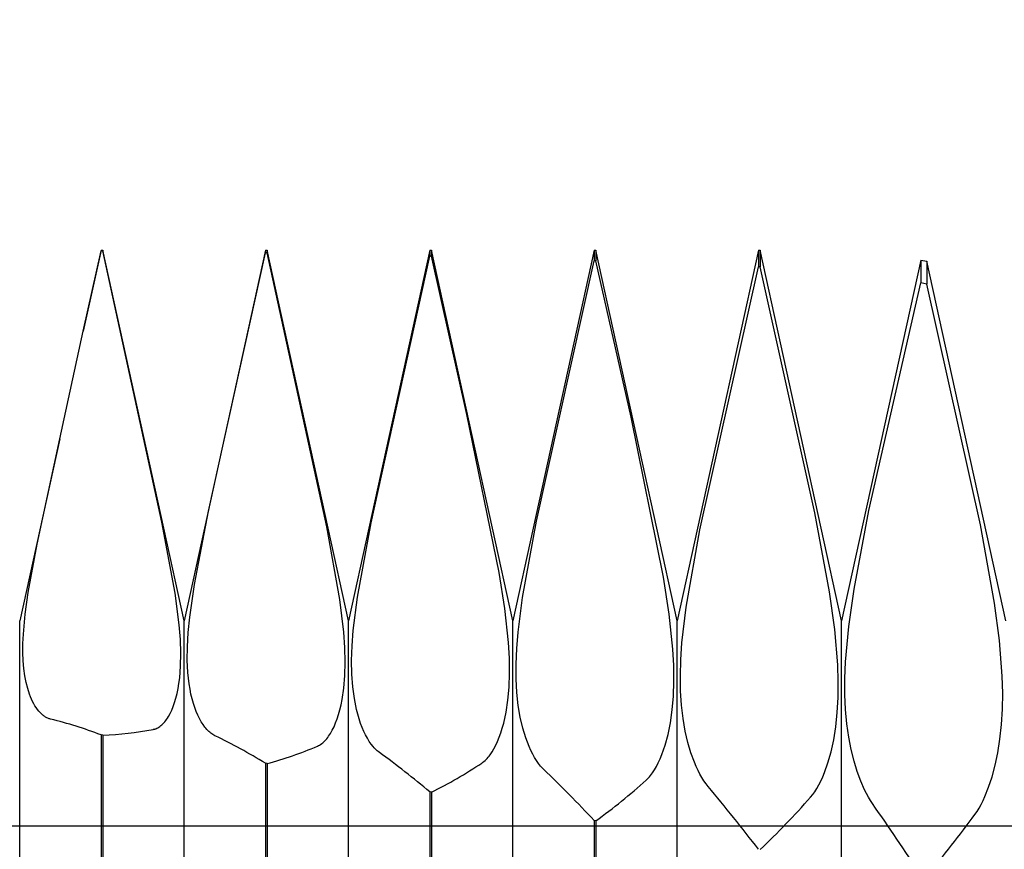
# Model space of a CAD drawing. Extents: x -43 to 73, y -15 to 95.
# Drawn here: x 50 to 55, y 0 to 4 of the extents above; entities that cross this region are included whole.
import ezdxf

# ---------------------------------------------------------------- set-up
doc = ezdxf.new("R2010")
doc.units = 0
doc.header["$PDMODE"] = 1
doc.header["$PDSIZE"] = 1
doc.linetypes.add('CENTER', pattern=[50.8, 31.75, -6.35, 6.35, -6.35])
doc.layers.get('DEFPOINTS').update_dxf_attribs({"linetype": 'CONTINUOUS'})
for name, color, linetype in [('1', 4, 'CONTINUOUS'), ('2', 7, 'CONTINUOUS'), ('4', 2, 'CENTER'), ('SK2', 7, 'CONTINUOUS'), ('SK4', 2, 'CENTER')]:
    doc.layers.add(name, color=color, linetype=linetype)
doc.styles.get("Standard").update_dxf_attribs({"font": 'monos.ttf'})
doc.dimstyles.get("Standard").update_dxf_attribs({"dimtxt": 3.5, "dimasz": 2.5, "dimexe": 0, "dimexo": 1.25, "dimtad": 1, "dimtoh": 1, "dimdsep": 46, "dimtxsty": 'STANDARD', "dimcen": 0.09, "dimazin": 2, "dimtp": 1, "dimtm": 1, "dimtfac": 1, "dimtofl": 0, "dimtmove": 0, "dimatfit": 3, "dimfxl": 1, "dimtolj": 1, "dimtzin": 0, "dimarcsym": 0})

# ---------------------------------------------------------------- blocks, each defined once
blk = doc.blocks.new('*D3')
at = {"layer": '2', "color": 0, "lineweight": -2}
for p, q in [((0, 0), (0, 76.25)), ((57, 0), (57, 76.25)), ((2.5, 75), (54.5, 75))]:
    blk.add_line(p, q, dxfattribs=at)
at = {"layer": '2', "color": 0}
for points in [[(2.5, 75.4167), (2.5, 74.5833), (0, 75)], [(54.5, 74.5833), (54.5, 75.4167), (57, 75)]]:
    blk.add_solid(points, dxfattribs=at)
at = {"layer": 'DEFPOINTS', "color": 0}
for p in [(57, 75), (0, 0), (57, 0)]:
    blk.add_point(p, dxfattribs=at)
at = {"layer": '2', "color": 0, "insert": (28.5, 77.4257), "char_height": 3.5, "attachment_point": 5}
blk.add_mtext('\\A1;57', dxfattribs=at)
blk = doc.blocks.new('*D5')
at = {"layer": '2', "color": 0, "lineweight": -2}
for p, q in [((42, 2.56), (42, 61.25)), ((57, 3.175), (57, 61.25)), ((44.5, 60), (54.5, 60))]:
    blk.add_line(p, q, dxfattribs=at)
at = {"layer": '2', "color": 0}
for points in [[(44.5, 60.4167), (44.5, 59.5833), (42, 60)], [(54.5, 59.5833), (54.5, 60.4167), (57, 60)]]:
    blk.add_solid(points, dxfattribs=at)
at = {"layer": 'DEFPOINTS', "color": 0}
for p in [(57, 60), (57, 3.175), (42, 2.56)]:
    blk.add_point(p, dxfattribs=at)
at = {"layer": '2', "color": 0, "insert": (49.5, 62.4363), "char_height": 3.5, "attachment_point": 5}
blk.add_mtext('\\A1;15', dxfattribs=at)
blk = doc.blocks.new('*D6')
at = {"layer": 'DEFPOINTS', "color": 0}
for p in [(58.4, 90), (-23.01, 3.175), (58.4, 3.175)]:
    blk.add_point(p, dxfattribs=at)
at = {"layer": 'SK2', "color": 0, "lineweight": -2}
for p, q in [((-23.01, 3.175), (-23.01, 91.25)), ((58.4, 3.175), (58.4, 91.25)), ((-20.51, 90), (55.9, 90))]:
    blk.add_line(p, q, dxfattribs=at)
at = {"layer": 'SK2', "color": 0}
for points in [[(-20.51, 90.4167), (-20.51, 89.5833), (-23.01, 90)], [(55.9, 89.5833), (55.9, 90.4167), (58.4, 90)]]:
    blk.add_solid(points, dxfattribs=at)
at = {"layer": 'SK2', "color": 0, "insert": (17.695, 92.4363), "char_height": 3.5, "attachment_point": 5}
blk.add_mtext('\\A1;81.41', dxfattribs=at)

msp = doc.modelspace()

# ---------------------------------------------------------------- linework, layer by layer
at = {"layer": '1', "color": 1}
for p, q in [((50.192, 3.175), (50.0939, 2.7282)), ((50.094, 2.7286), (50.192, 3.1723)), ((50.192, 3.175), (50.2008, 3.175)), ((50.192, 3.175), (50.192, 3.1723)), ((50.2008, 3.1722), (50.192, 3.1723)), ((50.2008, 3.175), (50.2008, 3.1722)), ((50.65, 1.13), (50.2008, 3.175)), ((50.5277, 1.6747), (50.2008, 3.1722)), ((51.0992, 3.175), (50.65, 1.13)), ((50.7857, 1.7366), (51.0992, 3.1618)), ((51.0992, 3.175), (51.108, 3.175)), ((51.0992, 3.175), (51.0992, 3.1618)), ((51.108, 3.1617), (51.0992, 3.1618)), ((51.108, 3.175), (51.108, 3.1617)), ((51.5571, 1.13), (51.108, 3.175)), ((51.4375, 1.6495), (51.108, 3.1617)), ((52.0063, 3.175), (51.5571, 1.13)), ((52.0063, 3.175), (52.0151, 3.175)), ((52.0063, 3.175), (52.0063, 3.1435)), ((52.0151, 3.175), (52.0151, 3.1433)), ((52.4643, 1.13), (52.0151, 3.175)), ((52.9135, 3.175), (52.4643, 1.13)), ((52.9135, 3.175), (52.9223, 3.175)), ((52.9135, 3.175), (52.9135, 3.1173)), ((52.9223, 3.175), (52.9223, 3.117)), ((53.3714, 1.13), (52.9223, 3.175)), ((53.8206, 3.175), (53.3714, 1.13)), ((53.8206, 3.175), (53.8294, 3.175)), ((53.8206, 3.175), (53.8206, 3.0834)), ((53.8294, 3.175), (53.8294, 3.0831)), ((54.2786, 1.13), (53.8294, 3.175)), ((51.6818, 1.6706), (52.0063, 3.1435)), ((52.0151, 3.1433), (52.0063, 3.1435)), ((52.2107, 2.2699), (52.0151, 3.1433)), ((52.5944, 1.6808), (52.9135, 3.1173)), ((52.9223, 3.117), (52.9135, 3.1173)), ((53.1178, 2.2541), (52.9223, 3.117)), ((54.716, 3.1214), (54.2786, 1.13)), ((54.716, 3.1214), (54.7499, 3.1143)), ((54.716, 3.1214), (54.716, 2.9961)), ((54.7499, 3.1143), (54.7499, 2.9883)), ((55.1857, 1.13), (54.7499, 3.1143)), ((53.4961, 1.6322), (53.8206, 3.0834)), ((53.8294, 3.0831), (53.8206, 3.0834)), ((54.1317, 1.7268), (53.8294, 3.0831)), ((54.4298, 1.7397), (54.716, 2.9961)), ((54.7499, 2.9883), (54.716, 2.9961)), ((55.0464, 1.6612), (54.7499, 2.9883)), ((49.9636, 2.135), (50.0939, 2.7282)), ((50.0939, 2.7282), (50.094, 2.7285)), ((50.094, 2.7285), (50.094, 2.7286)), ((52.3889, 1.3971), (52.2107, 2.2699)), ((53.296, 1.372), (53.1178, 2.2541)), ((49.9636, 2.135), (49.7429, 1.13)), ((49.8387, 1.5532), (49.9635, 2.1348)), ((49.9635, 2.1348), (49.9636, 2.135)), ((54.3485, 1.305), (54.4298, 1.7397)), ((50.7074, 1.3318), (50.7857, 1.7366)), ((54.2118, 1.2904), (54.1317, 1.7268)), ((50.6007, 1.2838), (50.5277, 1.6747)), ((51.5096, 1.2489), (51.4375, 1.6495)), ((51.607, 1.2617), (51.6818, 1.6706)), ((52.5178, 1.2601), (52.5944, 1.6808)), ((53.4213, 1.2057), (53.4961, 1.6322)), ((55.1234, 1.2284), (55.0464, 1.6612)), ((49.7899, 1.2876), (49.8387, 1.5532)), ((52.4202, 1.198), (52.3889, 1.3971)), ((53.3273, 1.1676), (53.296, 1.372)), ((50.6813, 1.1507), (50.7074, 1.3318)), ((54.3186, 1.0988), (54.3485, 1.305)), ((49.7731, 1.1673), (49.7899, 1.2876)), ((50.6234, 1.1089), (50.6007, 1.2838)), ((51.5839, 1.0778), (51.607, 1.2617)), ((52.4932, 1.0677), (52.5178, 1.2601)), ((54.2407, 1.0836), (54.2118, 1.2904)), ((51.5315, 1.0677), (51.5096, 1.2489)), ((52.4405, 1.0119), (52.4202, 1.198)), ((53.3981, 1.009), (53.4213, 1.2057)), ((55.1505, 1.0218), (55.1234, 1.2284)), ((49.763, 1.0567), (49.7731, 1.1673)), ((50.673, 1.0668), (50.6813, 1.1507)), ((53.3476, 0.975), (53.3273, 1.1676)), ((49.7429, -1.13), (49.7429, 1.13)), ((50.6298, 1.0278), (50.6234, 1.1089)), ((50.65, -1.13), (50.65, 1.13)), ((51.5571, -1.13), (51.5571, 1.13)), ((52.4643, -1.13), (52.4643, 1.13)), ((53.3714, -1.13), (53.3714, 1.13)), ((54.2786, -1.13), (54.2786, 1.13)), ((54.3004, 0.9042), (54.3186, 1.0988)), ((49.7608, 1.0053), (49.763, 1.0567)), ((50.6685, 0.9877), (50.673, 1.0668)), ((51.5374, 0.9833), (51.5315, 1.0677)), ((51.5774, 0.9923), (51.5839, 1.0778)), ((52.4858, 0.9774), (52.4932, 1.0677)), ((54.2577, 0.8881), (54.2407, 1.0836)), ((49.7606, 0.9567), (49.7608, 1.0053)), ((50.6324, 0.9517), (50.6298, 1.0278)), ((50.6678, 0.9139), (50.6685, 0.9877)), ((51.5396, 0.9035), (51.5374, 0.9833)), ((51.5748, 0.9116), (51.5774, 0.9923)), ((52.4455, 0.9247), (52.4405, 1.0119)), ((53.3917, 0.9163), (53.3981, 1.009)), ((55.1658, 0.8254), (55.1505, 1.0218)), ((49.7623, 0.9109), (49.7606, 0.9567)), ((50.6311, 0.8808), (50.6324, 0.9517)), ((52.4466, 0.842), (52.4455, 0.9247)), ((52.4822, 0.8915), (52.4858, 0.9774)), ((53.3526, 0.8842), (53.3476, 0.975)), ((49.7659, 0.868), (49.7623, 0.9109)), ((50.6259, 0.8157), (50.6311, 0.8808)), ((50.671, 0.8456), (50.6678, 0.9139)), ((51.5378, 0.8289), (51.5396, 0.9035)), ((51.5761, 0.836), (51.5748, 0.9116)), ((52.4825, 0.8104), (52.4822, 0.8915)), ((53.3538, 0.7976), (53.3526, 0.8842)), ((53.3891, 0.8278), (53.3917, 0.9163)), ((54.2608, 0.7958), (54.2577, 0.8881)), ((54.2966, 0.8123), (54.3004, 0.9042)), ((49.7713, 0.828), (49.7659, 0.868)), ((49.7784, 0.7911), (49.7713, 0.828)), ((50.6219, 0.7854), (50.6259, 0.8157)), ((50.678, 0.7829), (50.671, 0.8456)), ((51.5321, 0.7598), (51.5378, 0.8289)), ((51.5812, 0.7659), (51.5761, 0.836)), ((52.4439, 0.7644), (52.4466, 0.842)), ((53.3904, 0.7439), (53.3891, 0.8278)), ((55.1681, 0.7322), (55.1658, 0.8254)), ((49.7871, 0.7571), (49.7784, 0.7911)), ((50.6171, 0.7567), (50.6219, 0.7854)), ((50.6828, 0.7537), (50.678, 0.7829)), ((51.5899, 0.7013), (51.5812, 0.7659)), ((52.4373, 0.6923), (52.4439, 0.7644)), ((52.4867, 0.7345), (52.4825, 0.8104)), ((53.351, 0.7159), (53.3538, 0.7976)), ((54.26, 0.7078), (54.2608, 0.7958)), ((54.2966, 0.7245), (54.2966, 0.8123)), ((49.7971, 0.7262), (49.7871, 0.7571)), ((49.8025, 0.7118), (49.7971, 0.7262)), ((49.8083, 0.6983), (49.8025, 0.7118)), ((50.605, 0.7042), (50.6114, 0.7296)), ((50.6114, 0.7296), (50.6171, 0.7567)), ((50.6883, 0.7261), (50.6828, 0.7537)), ((50.6947, 0.6998), (50.6883, 0.7261)), ((51.5229, 0.6968), (51.5321, 0.7598)), ((52.4946, 0.6639), (52.4867, 0.7345)), ((53.3444, 0.6394), (53.351, 0.7159)), ((53.3955, 0.665), (53.3904, 0.7439)), ((54.2553, 0.6245), (54.26, 0.7078)), ((54.3004, 0.6412), (54.2966, 0.7245)), ((55.1667, 0.6429), (55.1681, 0.7322)), ((49.8143, 0.6855), (49.8083, 0.6983)), ((49.8206, 0.6735), (49.8143, 0.6855)), ((49.8271, 0.6622), (49.8206, 0.6735)), ((49.8338, 0.6517), (49.8271, 0.6622)), ((50.5817, 0.6379), (50.5901, 0.6583)), ((50.5901, 0.6583), (50.5979, 0.6804)), ((50.5979, 0.6804), (50.605, 0.7042)), ((50.7017, 0.6751), (50.6947, 0.6998)), ((50.7093, 0.6519), (50.7017, 0.6751)), ((51.5104, 0.64), (51.517, 0.6676)), ((51.517, 0.6676), (51.5229, 0.6968)), ((51.6018, 0.6424), (51.5899, 0.7013)), ((52.4272, 0.626), (52.4373, 0.6923)), ((52.5057, 0.5987), (52.4946, 0.6639)), ((53.4042, 0.5912), (53.3955, 0.665)), ((49.8407, 0.642), (49.8338, 0.6517)), ((49.8478, 0.633), (49.8407, 0.642)), ((49.855, 0.6248), (49.8478, 0.633)), ((49.8624, 0.6174), (49.855, 0.6248)), ((49.87, 0.6108), (49.8624, 0.6174)), ((49.8738, 0.6078), (49.87, 0.6108)), ((49.8777, 0.6049), (49.8738, 0.6078)), ((49.8816, 0.6023), (49.8777, 0.6049)), ((49.8855, 0.5998), (49.8816, 0.6023)), ((49.8894, 0.5976), (49.8855, 0.5998)), ((50.5586, 0.5946), (50.5634, 0.6024)), ((50.5634, 0.6024), (50.5728, 0.6193)), ((50.5728, 0.6193), (50.5817, 0.6379)), ((50.7175, 0.6302), (50.7093, 0.6519)), ((50.7262, 0.61), (50.7175, 0.6302)), ((50.7354, 0.5913), (50.7262, 0.61)), ((51.4952, 0.5898), (51.5031, 0.6141)), ((51.5031, 0.6141), (51.5104, 0.64)), ((51.6088, 0.6151), (51.6018, 0.6424)), ((51.6164, 0.5893), (51.6088, 0.6151)), ((52.414, 0.566), (52.4272, 0.626)), ((52.5197, 0.5393), (52.5057, 0.5987)), ((53.3343, 0.5685), (53.3444, 0.6394)), ((54.247, 0.5465), (54.2553, 0.6245)), ((54.3077, 0.5625), (54.3004, 0.6412)), ((55.1615, 0.558), (55.1667, 0.6429)), ((49.8934, 0.5955), (49.8894, 0.5976)), ((49.8974, 0.5937), (49.8934, 0.5955)), ((49.9014, 0.592), (49.8974, 0.5937)), ((49.9055, 0.5905), (49.9014, 0.592)), ((49.9095, 0.5892), (49.9055, 0.5905)), ((49.9136, 0.5881), (49.9095, 0.5892)), ((50.5053, 0.541), (50.5109, 0.5444)), ((50.5109, 0.5444), (50.5165, 0.5482)), ((50.5165, 0.5482), (50.522, 0.5524)), ((50.522, 0.5524), (50.5275, 0.5571)), ((50.5275, 0.5571), (50.5329, 0.5622)), ((50.5329, 0.5622), (50.5382, 0.5678)), ((50.5382, 0.5678), (50.5434, 0.5739)), ((50.5434, 0.5739), (50.5486, 0.5803)), ((50.5486, 0.5803), (50.5536, 0.5872)), ((50.5536, 0.5872), (50.5586, 0.5946)), ((50.745, 0.5742), (50.7354, 0.5913)), ((50.7549, 0.5585), (50.745, 0.5742)), ((50.7653, 0.5444), (50.7549, 0.5585)), ((50.7705, 0.5379), (50.7653, 0.5444)), ((51.4682, 0.5272), (51.4777, 0.5464)), ((51.4777, 0.5464), (51.4867, 0.5672)), ((51.4867, 0.5672), (51.4952, 0.5898)), ((51.6246, 0.565), (51.6164, 0.5893)), ((51.6333, 0.5422), (51.6246, 0.565)), ((52.4064, 0.5383), (52.414, 0.566)), ((53.3211, 0.5036), (53.3343, 0.5685)), ((53.4161, 0.5228), (53.4042, 0.5912)), ((54.2353, 0.4741), (54.247, 0.5465)), ((54.3182, 0.4888), (54.3077, 0.5625)), ((55.1527, 0.4781), (55.1615, 0.558)), ((50.192, 0.5015), (50.192, -1.6995)), ((50.2008, 0.5), (50.192, 0.5015)), ((50.2008, 0.5), (50.2008, -1.7008)), ((50.4793, 0.5314), (50.4822, 0.5321)), ((50.4822, 0.5321), (50.4851, 0.5328)), ((50.4851, 0.5328), (50.488, 0.5336)), ((50.488, 0.5336), (50.4909, 0.5346)), ((50.4909, 0.5346), (50.4938, 0.5356)), ((50.4938, 0.5356), (50.4996, 0.5381)), ((50.4996, 0.5381), (50.5053, 0.541)), ((50.7759, 0.5318), (50.7705, 0.5379)), ((50.7813, 0.5261), (50.7759, 0.5318)), ((50.7868, 0.5208), (50.7813, 0.5261)), ((50.7923, 0.5158), (50.7868, 0.5208)), ((50.7979, 0.5113), (50.7923, 0.5158)), ((50.8035, 0.5071), (50.7979, 0.5113)), ((50.8092, 0.5033), (50.8035, 0.5071)), ((50.815, 0.4999), (50.8092, 0.5033)), ((50.8207, 0.4969), (50.815, 0.4999)), ((51.4427, 0.4869), (51.4479, 0.4941)), ((51.4479, 0.4941), (51.4582, 0.5098)), ((51.4582, 0.5098), (51.4682, 0.5272)), ((51.6425, 0.5208), (51.6333, 0.5422)), ((51.6521, 0.501), (51.6425, 0.5208)), ((51.6621, 0.4826), (51.6521, 0.501)), ((52.3894, 0.488), (52.3982, 0.5123)), ((52.3982, 0.5123), (52.4064, 0.5383)), ((52.536, 0.4855), (52.5197, 0.5393)), ((53.3053, 0.4451), (53.3211, 0.5036)), ((53.4307, 0.4599), (53.4161, 0.5228)), ((51.3864, 0.4394), (51.3923, 0.4422)), ((51.3923, 0.4422), (51.3981, 0.4454)), ((51.3981, 0.4454), (51.4038, 0.449)), ((51.4038, 0.449), (51.4096, 0.4531)), ((51.4096, 0.4531), (51.4152, 0.4576)), ((51.4152, 0.4576), (51.4209, 0.4626)), ((51.4209, 0.4626), (51.4264, 0.468)), ((51.4264, 0.468), (51.4319, 0.4739)), ((51.4319, 0.4739), (51.4373, 0.4802)), ((51.4373, 0.4802), (51.4427, 0.4869)), ((51.6724, 0.4658), (51.6621, 0.4826)), ((51.683, 0.4505), (51.6724, 0.4658)), ((51.6939, 0.4367), (51.683, 0.4505)), ((51.6994, 0.4304), (51.6939, 0.4367)), ((52.3603, 0.4252), (52.3704, 0.4444)), ((52.3704, 0.4444), (52.3801, 0.4653)), ((52.3801, 0.4653), (52.3894, 0.488)), ((52.545, 0.4609), (52.536, 0.4855)), ((52.5544, 0.4376), (52.545, 0.4609)), ((52.5642, 0.4159), (52.5544, 0.4376)), ((53.2965, 0.4182), (53.3053, 0.4451)), ((53.4476, 0.4027), (53.4307, 0.4599)), ((54.2207, 0.4076), (54.2353, 0.4741)), ((54.3316, 0.4202), (54.3182, 0.4888)), ((55.1409, 0.4033), (55.1527, 0.4781)), ((51.705, 0.4244), (51.6994, 0.4304)), ((51.7107, 0.4189), (51.705, 0.4244)), ((51.7164, 0.4137), (51.7107, 0.4189)), ((51.7221, 0.4089), (51.7164, 0.4137)), ((51.7279, 0.4045), (51.7221, 0.4089)), ((52.328, 0.3779), (52.3336, 0.3847)), ((52.3336, 0.3847), (52.339, 0.3919)), ((52.339, 0.3919), (52.3498, 0.4077)), ((52.3498, 0.4077), (52.3603, 0.4252)), ((52.5743, 0.3956), (52.5642, 0.4159)), ((52.5848, 0.3769), (52.5743, 0.3956)), ((53.2775, 0.3694), (53.2872, 0.393)), ((53.2872, 0.393), (53.2965, 0.4182)), ((53.4664, 0.3511), (53.4476, 0.4027)), ((54.2037, 0.3474), (54.2207, 0.4076)), ((54.3474, 0.3568), (54.3316, 0.4202)), ((55.1263, 0.3341), (55.1409, 0.4033)), ((51.0992, 0.3446), (51.0992, -1.8311)), ((51.108, 0.343), (51.0992, 0.3446)), ((51.108, 0.343), (51.108, -1.8324)), ((52.2935, 0.3463), (52.2994, 0.3505)), ((52.2994, 0.3505), (52.3052, 0.3551)), ((52.3052, 0.3551), (52.311, 0.3601)), ((52.311, 0.3601), (52.3167, 0.3656)), ((52.3167, 0.3656), (52.3224, 0.3715)), ((52.3224, 0.3715), (52.328, 0.3779)), ((52.5956, 0.3596), (52.5848, 0.3769)), ((52.6066, 0.3438), (52.5956, 0.3596)), ((52.6178, 0.3296), (52.6066, 0.3438)), ((52.6293, 0.3169), (52.6178, 0.3296)), ((53.2462, 0.3089), (53.257, 0.3274)), ((53.257, 0.3274), (53.2674, 0.3475)), ((53.2674, 0.3475), (53.2775, 0.3694)), ((53.4764, 0.3275), (53.4664, 0.3511)), ((53.4867, 0.3054), (53.4764, 0.3275)), ((54.1847, 0.2935), (54.2037, 0.3474)), ((54.3651, 0.2988), (54.3474, 0.3568)), ((55.1094, 0.2708), (55.1263, 0.3341)), ((52.635, 0.3111), (52.6293, 0.3169)), ((53.2181, 0.2703), (53.2239, 0.2772)), ((53.2239, 0.2772), (53.2351, 0.2922)), ((53.2351, 0.2922), (53.2462, 0.3089)), ((53.4973, 0.2847), (53.4867, 0.3054)), ((53.5082, 0.2655), (53.4973, 0.2847)), ((54.1746, 0.2691), (54.1847, 0.2935)), ((54.3845, 0.2462), (54.3651, 0.2988)), ((53.2007, 0.2524), (53.2065, 0.2579)), ((53.2065, 0.2579), (53.2124, 0.2639)), ((53.2124, 0.2639), (53.2181, 0.2703)), ((53.5193, 0.2478), (53.5082, 0.2655)), ((53.5307, 0.2316), (53.5193, 0.2478)), ((53.5422, 0.2169), (53.5307, 0.2316)), ((54.1423, 0.2058), (54.1533, 0.2252)), ((54.1533, 0.2252), (54.1641, 0.2463)), ((54.1641, 0.2463), (54.1746, 0.2691)), ((54.4051, 0.1992), (54.3845, 0.2462)), ((55.0906, 0.2135), (55.1094, 0.2708)), ((52.0063, 0.1868), (52.0063, -1.9582)), ((52.0151, 0.1852), (52.0063, 0.1868)), ((52.0151, 0.1852), (52.0151, -1.9594)), ((54.1078, 0.1578), (54.1195, 0.1721)), ((54.1195, 0.1721), (54.131, 0.1881)), ((54.131, 0.1881), (54.1423, 0.2058)), ((54.4159, 0.1778), (54.4051, 0.1992)), ((54.4268, 0.1578), (54.4159, 0.1778)), ((55.0703, 0.1624), (55.0906, 0.2135)), ((54.438, 0.1392), (54.4268, 0.1578)), ((54.4493, 0.1221), (54.438, 0.1392)), ((55.0377, 0.0978), (55.0488, 0.1177)), ((55.0488, 0.1177), (55.0597, 0.1393)), ((55.0597, 0.1393), (55.0703, 0.1624)), ((55.015, 0.0628), (55.0264, 0.0795)), ((55.0264, 0.0795), (55.0377, 0.0978)), ((52.9135, 0.0285), (52.9135, -2.0803)), ((52.9223, 0.027), (52.9135, 0.0285)), ((52.9223, 0.027), (52.9223, -2.0815))]:
    msp.add_line(p, q, dxfattribs=at)
for centre, radius, start, end in [((49.3704, -1.6473), 2.3005, 69.0751, 76.3426), ((50.1332, 2.3492), 1.8504, 272.094, 280.7783), ((49.4336, -2.3678), 3.1829, 58.4479, 64.1638), ((50.5798, 2.3193), 2.0456, 284.9626, 293.2226), ((48.9337, -3.4556), 4.7653, 49.8492, 54.1001), ((50.8849, 2.4599), 2.54, 296.422, 303.6833), ((47.5163, -5.0121), 7.3849, 43.04356, 46.12166), ((50.9516, 2.746), 3.3581, 305.9337, 312.049), ((44.682, -7.186), 11.5458, 37.67248, 39.87918), ((50.7033, 3.1576), 4.5376, 313.5453, 318.6158), ((39.505, -10.3322), 18.238, 33.485, 34.97463), ((50.0991, 3.6639), 6.0937, 319.74728, 323.77591)]:
    msp.add_arc(centre, radius, start, end, dxfattribs=at)
at = {"layer": '4'}
msp.add_line((0, 0), (60.4, 0), dxfattribs=at)
at = {"layer": 'SK4'}
msp.add_line((-25.01, 0), (60.4, 0), dxfattribs=at)

# ---------------------------------------------------------------- dimensions: what is measured, and where the dimension line sits
at = {"layer": '2'}
for base, p1, p2, picture, middle in [((57, 75), (0, 0), (57, 0), '*D3', (28.5, 77.4257)), ((57, 60), (42, 2.56), (57, 3.175), '*D5', (49.5, 62.4363))]:
    dim = msp.add_linear_dim(base=base, p1=p1, p2=p2, dimstyle='STANDARD', override={"dimexe": 1.25, "dimexo": 0, "dimtoh": 0}, dxfattribs=at)
    dim.commit()
    dim.dimension.update_dxf_attribs({"geometry": picture, "text_midpoint": middle})
at = {"layer": 'SK2'}
dim = msp.add_linear_dim(base=(58.4, 90), p1=(-23.01, 3.175), p2=(58.4, 3.175), dimstyle='STANDARD', override={"dimexe": 1.25, "dimexo": 0, "dimtoh": 0}, dxfattribs=at)
dim.commit()
dim.dimension.update_dxf_attribs({"geometry": '*D6', "text_midpoint": (17.695, 92.4363)})

doc.saveas('drawing.dxf')
